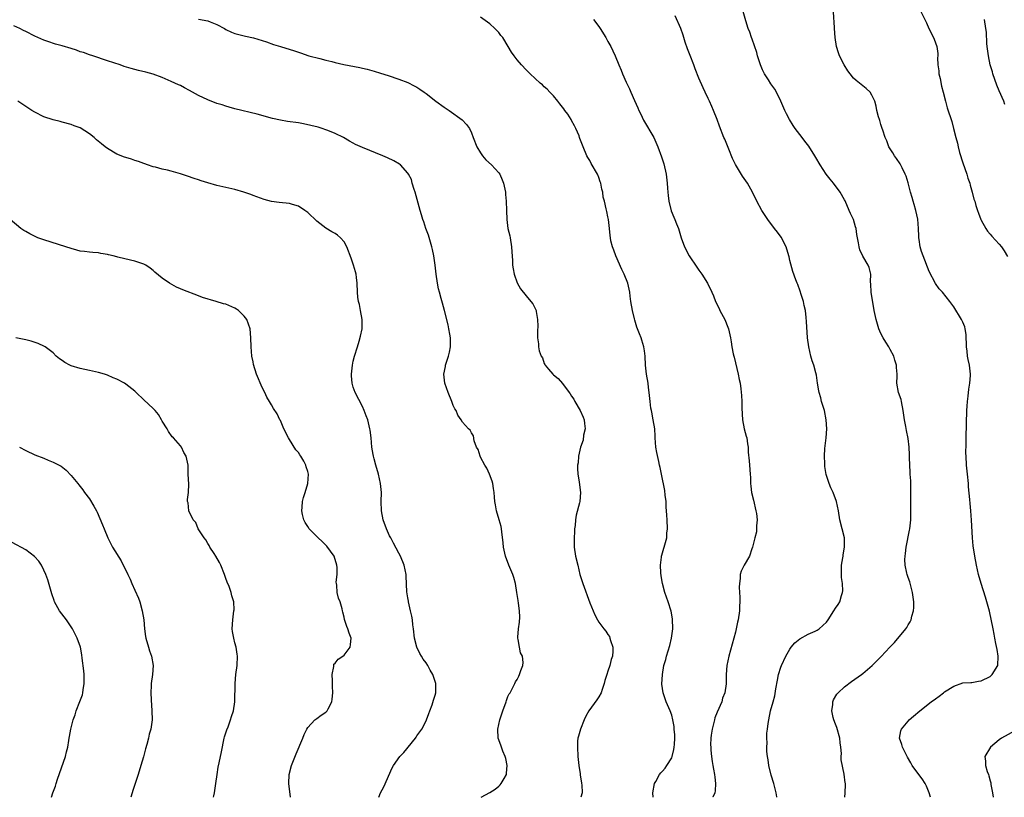
# Model space of a CAD drawing. Units: inches. Extents: x 2568000 to 2571000, y 1512000 to 1515000.
# Drawn here: x 2569094 to 2569310, y 1512000 to 1512171 of the extents above; entities that cross this region are included whole.
import ezdxf

# ---------------------------------------------------------------- set-up
doc = ezdxf.new("R2010")
doc.units = ezdxf.units.IN
doc.header["$MEASUREMENT"] = 0
doc.layers.add('LD25681512_10ft', color=83, linetype='Continuous')

msp = doc.modelspace()

# ---------------------------------------------------------------- linework, layer by layer
at = {"layer": 'LD25681512_10ft'}
for points, elevation in [([(2569133, 1512171.06), (2569135, 1512170.7), (2569135.53, 1512170.47), (2569137, 1512169.9), (2569138.67, 1512169), (2569139, 1512168.79), (2569140.21, 1512168.21), (2569141, 1512167.86), (2569143, 1512167.37), (2569143.32, 1512167.32), (2569145.06, 1512166.94), (2569147, 1512166.38), (2569147.91, 1512166.09), (2569149.5, 1512165.5), (2569151, 1512165.04), (2569154.11, 1512164.11), (2569155, 1512163.76), (2569155.6, 1512163.6), (2569157, 1512163.08), (2569157.26, 1512163), (2569159.63, 1512162.37), (2569161, 1512162.06), (2569162.3, 1512161.7), (2569163, 1512161.55), (2569164.9, 1512161.1), (2569168.44, 1512160.44), (2569169, 1512160.28), (2569170.07, 1512160.07), (2569171.63, 1512159.63), (2569173, 1512159.2), (2569174.66, 1512158.66), (2569177, 1512157.85), (2569179, 1512157.1), (2569180.42, 1512156.42), (2569181, 1512156.1), (2569181.66, 1512155.66), (2569182.57, 1512155), (2569183, 1512154.71), (2569185.19, 1512153), (2569187, 1512151.72), (2569188.06, 1512151), (2569190.93, 1512148.93), (2569191.89, 1512147.89), (2569192.56, 1512147), (2569193, 1512146.05), (2569193.37, 1512145), (2569194.14, 1512143), (2569195, 1512141.63), (2569195.44, 1512141), (2569196.15, 1512140.15), (2569197.38, 1512139), (2569199, 1512137.26), (2569199.2, 1512137), (2569199.76, 1512135.76), (2569200.05, 1512135), (2569200.45, 1512133), (2569200.49, 1512132.49), (2569200.63, 1512131), (2569200.68, 1512129), (2569200.74, 1512127), (2569201.01, 1512125), (2569201.4, 1512123.4), (2569201.48, 1512123), (2569201.82, 1512121), (2569201.88, 1512119.88), (2569202, 1512118), (2569202.03, 1512117), (2569202.13, 1512116.13), (2569202.36, 1512115), (2569203, 1512113.09), (2569203.77, 1512111.77), (2569205, 1512110.26), (2569206.06, 1512109), (2569206.47, 1512108.47), (2569207, 1512107.46), (2569207.21, 1512107), (2569207.22, 1512106.78), (2569207.53, 1512105), (2569207.59, 1512103.59), (2569207.49, 1512102.51), (2569207.5, 1512101), (2569207.7, 1512099.7), (2569207.7, 1512099), (2569207.85, 1512098.15), (2569208.28, 1512097), (2569208.58, 1512096.58), (2569209, 1512095.34), (2569209.13, 1512095.13), (2569209.16, 1512095), (2569209.9, 1512094.1), (2569210.84, 1512093), (2569211, 1512092.86), (2569212.08, 1512092.08), (2569213, 1512090.95), (2569214.47, 1512089), (2569214.69, 1512088.69), (2569215, 1512088.18), (2569215.48, 1512087.48), (2569215.7, 1512087), (2569216.88, 1512085), (2569217.57, 1512083.57), (2569217.78, 1512083), (2569217.87, 1512082.13), (2569217.95, 1512081), (2569217.62, 1512079.62), (2569217.51, 1512078.49), (2569216.93, 1512076.93), (2569216.52, 1512075), (2569216.46, 1512073.54), (2569216.33, 1512073), (2569216.31, 1512072.31), (2569216.4, 1512071), (2569216.67, 1512069.33), (2569216.72, 1512068.72), (2569216.96, 1512067), (2569216.79, 1512065), (2569216.74, 1512064.74), (2569216.01, 1512061.99), (2569215.88, 1512061), (2569215.77, 1512059.77), (2569215.67, 1512059), (2569215.64, 1512058.36), (2569215.54, 1512057), (2569215.58, 1512055), (2569215.89, 1512053), (2569216.35, 1512051), (2569216.84, 1512049), (2569217.46, 1512047), (2569219, 1512042.72), (2569219.74, 1512041), (2569220.09, 1512040.09), (2569220.71, 1512039), (2569221, 1512038.53), (2569221.61, 1512037.61), (2569222.07, 1512037), (2569222.49, 1512036.49), (2569223, 1512035.81), (2569223.32, 1512035.32), (2569223.43, 1512035), (2569223.54, 1512034.46), (2569224.05, 1512033), (2569224.1, 1512032.1), (2569223.98, 1512031), (2569223.7, 1512030.3), (2569223.41, 1512029), (2569223, 1512027.74), (2569222.71, 1512027), (2569222.28, 1512025.71), (2569222.13, 1512025), (2569221.69, 1512023.69), (2569221.48, 1512023), (2569221, 1512022.06), (2569220.54, 1512021.46), (2569218.81, 1512019), (2569218.16, 1512017.85), (2569217.77, 1512017), (2569216.92, 1512015), (2569216.53, 1512013.47), (2569216.38, 1512013), (2569216.33, 1512012.33), (2569216.28, 1512011), (2569216.4, 1512009), (2569216.59, 1512007), (2569216.85, 1512005.15), (2569216.88, 1512004.88), (2569217.16, 1512003.16), (2569217.21, 1512003), (2569217.25, 1512002.75), (2569217.32, 1512001), (2569217.03, 1512000)], 9910), ([(2569232.91, 1512000), (2569232.84, 1512001), (2569233.19, 1512003), (2569233.5, 1512003.5), (2569234.32, 1512005), (2569234.61, 1512005.39), (2569235, 1512005.73), (2569235.57, 1512006.43), (2569235.96, 1512007), (2569237, 1512008.69), (2569237.11, 1512009), (2569237.5, 1512010.5), (2569237.57, 1512011), (2569237.63, 1512011.63), (2569237.72, 1512013), (2569237.72, 1512013.72), (2569237.57, 1512015), (2569237.55, 1512015.55), (2569237.24, 1512017), (2569237, 1512018.04), (2569236.64, 1512019), (2569235.78, 1512021), (2569235.1, 1512023), (2569234.85, 1512024.85), (2569234.95, 1512027), (2569235.31, 1512029), (2569235.7, 1512030.3), (2569235.89, 1512031), (2569236.63, 1512033.37), (2569236.99, 1512035), (2569237.24, 1512037), (2569237.18, 1512039.18), (2569237, 1512040.14), (2569236.88, 1512040.88), (2569236.22, 1512043), (2569235.5, 1512045), (2569234.97, 1512047), (2569234.71, 1512048.71), (2569234.65, 1512049.35), (2569234.56, 1512051), (2569234.77, 1512052.77), (2569234.77, 1512053), (2569234.8, 1512053.2), (2569235, 1512053.76), (2569235.27, 1512054.73), (2569235.37, 1512055), (2569235.53, 1512055.53), (2569235.9, 1512057), (2569235.96, 1512058.04), (2569236.07, 1512059), (2569235.99, 1512061), (2569235.97, 1512062.03), (2569235.89, 1512063), (2569235.8, 1512063.8), (2569235.76, 1512065), (2569235.6, 1512066.4), (2569235.46, 1512067.46), (2569234.73, 1512071), (2569234.49, 1512072.49), (2569234.35, 1512073), (2569234.16, 1512073.84), (2569233.76, 1512075.76), (2569233.55, 1512077), (2569233.4, 1512079), (2569233.39, 1512079.39), (2569233.27, 1512081), (2569232.93, 1512083), (2569232.64, 1512084.64), (2569232.55, 1512085), (2569232.44, 1512085.56), (2569232.26, 1512087), (2569232.06, 1512089), (2569231.93, 1512090.07), (2569231.8, 1512091), (2569231.47, 1512093), (2569231.25, 1512095), (2569231.14, 1512097), (2569231, 1512098.13), (2569230.87, 1512099), (2569230.46, 1512100.46), (2569230.29, 1512101), (2569229.91, 1512101.91), (2569229.52, 1512103), (2569229.34, 1512103.34), (2569228.87, 1512104.87), (2569228.82, 1512105.18), (2569228.37, 1512107), (2569228.04, 1512109), (2569227.87, 1512110.14), (2569227.78, 1512111), (2569227.34, 1512113), (2569226.55, 1512115), (2569226.01, 1512116.01), (2569224.71, 1512119), (2569224.27, 1512120.27), (2569223.98, 1512121), (2569223.66, 1512122.34), (2569223.53, 1512123), (2569223.51, 1512123.51), (2569223.33, 1512125), (2569223.12, 1512127), (2569223, 1512127.59), (2569222.73, 1512128.73), (2569222.63, 1512129.37), (2569222.2, 1512131), (2569221.93, 1512131.93), (2569221.83, 1512133), (2569221.64, 1512133.64), (2569221.43, 1512135), (2569221.31, 1512135.31), (2569221, 1512136.25), (2569220.79, 1512136.79), (2569220.71, 1512137), (2569219.33, 1512139.33), (2569219, 1512139.98), (2569218.6, 1512140.6), (2569218.38, 1512141), (2569217.52, 1512143), (2569216.81, 1512144.81), (2569216.76, 1512145), (2569216.63, 1512145.37), (2569215.96, 1512147), (2569215.63, 1512147.63), (2569215, 1512148.74), (2569214.87, 1512149), (2569214.16, 1512150.16), (2569213.53, 1512151), (2569213.32, 1512151.32), (2569213, 1512151.69), (2569212.44, 1512152.44), (2569211.96, 1512153), (2569211, 1512154.16), (2569210.19, 1512155), (2569209.64, 1512155.64), (2569209, 1512156.2), (2569208.59, 1512156.59), (2569208.07, 1512157), (2569207, 1512158.01), (2569205.89, 1512159), (2569205, 1512159.9), (2569203.96, 1512161), (2569203, 1512162.12), (2569202.34, 1512163), (2569201.79, 1512163.79), (2569201.09, 1512165), (2569199.85, 1512167), (2569199.48, 1512167.48), (2569199, 1512168.09), (2569198.55, 1512168.55), (2569198.1, 1512169), (2569197, 1512170.01), (2569195, 1512171.45)], 9900), ([(2569219.81, 1512171), (2569221, 1512169.42), (2569221.28, 1512169), (2569222.5, 1512167), (2569223, 1512166.14), (2569223.62, 1512165), (2569224.09, 1512164.09), (2569224.59, 1512163), (2569225.35, 1512161), (2569225.86, 1512159.86), (2569226.17, 1512159), (2569227, 1512157.2), (2569227.76, 1512155.76), (2569228.05, 1512155), (2569228.81, 1512153.19), (2569229.57, 1512151.57), (2569229.81, 1512151), (2569230.19, 1512150.19), (2569230.84, 1512148.84), (2569233.07, 1512145), (2569233.97, 1512143), (2569234.79, 1512140.79), (2569235.26, 1512139.26), (2569235.78, 1512137), (2569236.02, 1512135), (2569236.07, 1512133.93), (2569236.15, 1512133), (2569236.26, 1512132.26), (2569236.4, 1512131), (2569236.92, 1512128.92), (2569237.49, 1512127.49), (2569237.72, 1512127), (2569238.08, 1512126.08), (2569238.53, 1512125), (2569239.12, 1512123), (2569239.81, 1512121), (2569240.86, 1512119), (2569242.56, 1512116.56), (2569243, 1512115.86), (2569243.64, 1512115), (2569244.84, 1512113), (2569245, 1512112.64), (2569245.57, 1512111.57), (2569245.84, 1512111), (2569246.2, 1512110.2), (2569246.65, 1512109), (2569247.41, 1512107.41), (2569247.59, 1512107), (2569248.66, 1512105), (2569249.36, 1512103.36), (2569249.49, 1512103), (2569249.92, 1512101), (2569250.09, 1512100.09), (2569250.23, 1512099), (2569250.51, 1512097.49), (2569250.63, 1512097), (2569250.72, 1512096.72), (2569251, 1512095.5), (2569251.64, 1512093), (2569251.82, 1512091.82), (2569252.03, 1512091), (2569252.2, 1512089.8), (2569252.34, 1512088.34), (2569252.43, 1512087), (2569252.45, 1512085.55), (2569252.57, 1512083), (2569252.97, 1512081), (2569253.41, 1512079.41), (2569253.5, 1512079), (2569253.69, 1512077.69), (2569253.81, 1512077), (2569253.83, 1512075.83), (2569254.03, 1512073.97), (2569254.07, 1512073), (2569254.24, 1512071), (2569254.3, 1512070.3), (2569254.33, 1512069), (2569254.41, 1512068.41), (2569254.57, 1512067), (2569255, 1512065.34), (2569255.53, 1512063), (2569255.63, 1512062.37), (2569255.77, 1512061), (2569255.65, 1512059.65), (2569255.68, 1512059), (2569255.66, 1512058.34), (2569255.29, 1512057), (2569254.78, 1512055), (2569254.61, 1512054.61), (2569254.1, 1512053), (2569252.92, 1512051), (2569252.27, 1512049.73), (2569252.07, 1512049), (2569252.09, 1512048.09), (2569251.88, 1512047), (2569251.82, 1512046.18), (2569251.93, 1512045), (2569251.98, 1512043.98), (2569251.88, 1512041), (2569251.63, 1512039), (2569251.5, 1512038.5), (2569251.19, 1512037), (2569251, 1512036.31), (2569250.67, 1512035), (2569249.58, 1512031), (2569249.13, 1512029), (2569248.97, 1512027), (2569248.97, 1512024.97), (2569248.69, 1512023), (2569248.2, 1512021.8), (2569248, 1512021), (2569247, 1512018.7), (2569246.52, 1512017.48), (2569246.38, 1512017), (2569245.88, 1512015), (2569245.68, 1512013.68), (2569245.61, 1512013), (2569245.55, 1512011.55), (2569245.57, 1512011), (2569245.64, 1512010.36), (2569245.74, 1512009), (2569245.9, 1512007.9), (2569246.06, 1512007), (2569246.18, 1512006.18), (2569246.43, 1512005), (2569246.46, 1512004.46), (2569246.66, 1512003), (2569246.56, 1512001.44), (2569246.47, 1512001), (2569246.06, 1512000.06), (2569246.04, 1512000)], 9890), ([(2569260.12, 1512000), (2569260.1, 1512000.1), (2569260, 1512001), (2569259.47, 1512003), (2569258.86, 1512004.86), (2569258.33, 1512007), (2569258.22, 1512008.22), (2569258.06, 1512009), (2569257.93, 1512010.07), (2569257.93, 1512011), (2569257.98, 1512011.98), (2569257.92, 1512013), (2569257.93, 1512014.07), (2569258.05, 1512015), (2569258.24, 1512016.24), (2569258.33, 1512017), (2569258.75, 1512019), (2569259.29, 1512021), (2569259.68, 1512022.32), (2569259.86, 1512023.86), (2569260.26, 1512025.74), (2569260.49, 1512027), (2569261, 1512028.63), (2569261.13, 1512029), (2569262.07, 1512031), (2569263, 1512032.59), (2569263.3, 1512033), (2569264.05, 1512033.95), (2569265.14, 1512034.86), (2569267, 1512035.87), (2569268.53, 1512036.53), (2569269, 1512036.75), (2569269.4, 1512037), (2569271, 1512038.51), (2569271.39, 1512039), (2569272.68, 1512041), (2569273, 1512041.57), (2569273.59, 1512042.41), (2569273.97, 1512043), (2569274.33, 1512044.33), (2569274.57, 1512045), (2569274.61, 1512045.39), (2569274.52, 1512047), (2569274.32, 1512048.32), (2569274.33, 1512049), (2569274.36, 1512049.64), (2569274.36, 1512051), (2569274.62, 1512052.62), (2569274.66, 1512053), (2569274.68, 1512053.32), (2569274.98, 1512055), (2569274.97, 1512057), (2569274.51, 1512059), (2569273.98, 1512061), (2569273.64, 1512063), (2569273.25, 1512065), (2569272.51, 1512067), (2569272, 1512068), (2569271.63, 1512069), (2569270.98, 1512070.98), (2569270.68, 1512072.68), (2569270.65, 1512073), (2569270.65, 1512073.35), (2569270.57, 1512075), (2569270.69, 1512076.69), (2569270.94, 1512079), (2569271.08, 1512081), (2569270.98, 1512083), (2569270.57, 1512085), (2569269.97, 1512087), (2569269.77, 1512087.78), (2569269.41, 1512089), (2569269.36, 1512089.36), (2569269.07, 1512091), (2569268.81, 1512092.81), (2569268.7, 1512093.3), (2569268.23, 1512095), (2569267.91, 1512095.91), (2569267.59, 1512097), (2569267.12, 1512099), (2569266.84, 1512101), (2569266.6, 1512104.6), (2569266.57, 1512105.43), (2569266.38, 1512107), (2569266.13, 1512108.13), (2569265.96, 1512109), (2569265.46, 1512110.54), (2569265.27, 1512111.27), (2569264.7, 1512112.7), (2569264.55, 1512113), (2569264.26, 1512113.74), (2569263.6, 1512115.6), (2569263, 1512117.98), (2569262.8, 1512118.8), (2569262.77, 1512119), (2569262.15, 1512121), (2569261.1, 1512123.1), (2569260.25, 1512124.25), (2569259.62, 1512125), (2569258.13, 1512127), (2569257.69, 1512127.69), (2569256.8, 1512129), (2569255.7, 1512131), (2569254.8, 1512133), (2569253.69, 1512135), (2569252.56, 1512136.56), (2569251, 1512139.1), (2569250.39, 1512140.39), (2569249.53, 1512142.47), (2569248.65, 1512144.65), (2569248.49, 1512145), (2569247.51, 1512147.51), (2569246.99, 1512149), (2569246.18, 1512151), (2569245.81, 1512151.81), (2569245.29, 1512153), (2569245, 1512153.6), (2569244.37, 1512155), (2569243.92, 1512155.92), (2569243, 1512158.06), (2569242.15, 1512160.15), (2569241.85, 1512161), (2569241.05, 1512163.05), (2569240.51, 1512164.51), (2569239.99, 1512166.01), (2569239.67, 1512167), (2569239.54, 1512167.54), (2569239, 1512169), (2569237.78, 1512171.78)], 9880), ([(2569275.07, 1512000), (2569275.15, 1512001), (2569275.21, 1512002.79), (2569275.19, 1512003), (2569275.15, 1512003.15), (2569274.95, 1512005.05), (2569274.27, 1512008.27), (2569274.29, 1512009), (2569274.34, 1512009.66), (2569274.18, 1512011), (2569274.01, 1512012.01), (2569273.97, 1512013), (2569273.33, 1512015.33), (2569273, 1512016.09), (2569272.63, 1512017), (2569272.49, 1512017.51), (2569272.2, 1512019), (2569272.43, 1512020.43), (2569272.42, 1512021), (2569272.56, 1512021.44), (2569273.32, 1512022.68), (2569273.63, 1512023), (2569275, 1512024.27), (2569276.55, 1512025.45), (2569278.72, 1512027), (2569279, 1512027.23), (2569281.08, 1512029), (2569282.06, 1512029.94), (2569283.05, 1512030.95), (2569284.93, 1512033), (2569285.96, 1512034.04), (2569288.44, 1512037), (2569288.68, 1512037.32), (2569289, 1512037.92), (2569289.42, 1512038.58), (2569289.61, 1512039), (2569289.8, 1512039.8), (2569290.18, 1512041), (2569290.25, 1512041.75), (2569290.23, 1512043), (2569289.95, 1512045), (2569289.54, 1512046.46), (2569289.37, 1512047.37), (2569289, 1512048.32), (2569288.76, 1512049), (2569288.71, 1512049.29), (2569288.32, 1512051), (2569288.24, 1512052.24), (2569288.29, 1512053), (2569288.43, 1512053.57), (2569288.57, 1512055), (2569289.31, 1512058.69), (2569289.36, 1512059), (2569289.55, 1512061), (2569289.55, 1512062.45), (2569289.59, 1512063.59), (2569289.58, 1512065), (2569289.59, 1512067), (2569289.56, 1512069), (2569289.54, 1512069.54), (2569289.46, 1512071), (2569289.45, 1512071.45), (2569289.35, 1512073), (2569289.29, 1512074.71), (2569289.31, 1512075.31), (2569289.22, 1512077), (2569289, 1512078.89), (2569288.62, 1512080.62), (2569288.49, 1512081.51), (2569288.19, 1512083), (2569288.03, 1512084.03), (2569287.92, 1512085), (2569287.51, 1512087), (2569287.42, 1512087.42), (2569286.89, 1512089), (2569286.5, 1512091), (2569286.55, 1512092.55), (2569286.55, 1512093), (2569286.45, 1512094.45), (2569286.44, 1512095), (2569286.06, 1512096.06), (2569285.8, 1512097), (2569285, 1512098.42), (2569284.7, 1512099), (2569284.04, 1512100.04), (2569283.49, 1512101), (2569283, 1512101.98), (2569282.54, 1512103), (2569281.94, 1512105), (2569281.53, 1512107), (2569280.88, 1512111), (2569280.77, 1512112.77), (2569280.67, 1512113.33), (2569280.78, 1512115), (2569280.42, 1512116.42), (2569280.21, 1512117), (2569279, 1512118.96), (2569278.36, 1512120.36), (2569278.21, 1512121), (2569278.09, 1512121.91), (2569277.87, 1512123), (2569277.71, 1512123.7), (2569277.53, 1512125), (2569277.38, 1512125.38), (2569276.94, 1512127), (2569276.32, 1512128.32), (2569276.05, 1512129), (2569275.11, 1512131.11), (2569275, 1512131.33), (2569274.04, 1512133), (2569272.6, 1512135), (2569271.87, 1512135.87), (2569270.98, 1512136.98), (2569269.65, 1512139), (2569268.66, 1512140.66), (2569268.48, 1512141), (2569267.14, 1512143.14), (2569266.26, 1512144.26), (2569265.67, 1512145), (2569264.14, 1512147), (2569263.7, 1512147.7), (2569262.91, 1512149), (2569262.24, 1512150.24), (2569261.87, 1512151), (2569260.99, 1512153), (2569260.04, 1512155), (2569259.64, 1512155.64), (2569258.83, 1512156.83), (2569258.27, 1512157.73), (2569257.44, 1512159), (2569257.29, 1512159.29), (2569257, 1512159.9), (2569256.66, 1512160.66), (2569256.53, 1512161), (2569255.9, 1512163), (2569255.74, 1512163.74), (2569254.68, 1512166.68), (2569254.54, 1512167), (2569254.17, 1512168.17), (2569253.84, 1512169), (2569253.33, 1512170.67), (2569252.75, 1512172.75)], 9870), ([(2569293.86, 1512000), (2569293.62, 1512001), (2569293, 1512002.45), (2569292.72, 1512003), (2569292.03, 1512004.03), (2569291.31, 1512005), (2569289.9, 1512007), (2569289.55, 1512007.55), (2569288.83, 1512008.83), (2569287.73, 1512011), (2569287.6, 1512011.6), (2569287.11, 1512013), (2569287.36, 1512014.64), (2569287.49, 1512015), (2569289, 1512016.75), (2569289.23, 1512017), (2569290.18, 1512017.82), (2569291.57, 1512019), (2569294.06, 1512021), (2569295, 1512021.68), (2569295.79, 1512022.21), (2569296.77, 1512023), (2569297, 1512023.16), (2569299, 1512024.46), (2569301, 1512025.13), (2569302.73, 1512025.27), (2569303, 1512025.26), (2569304.46, 1512025.54), (2569305, 1512025.58), (2569307, 1512026.59), (2569307.23, 1512026.77), (2569307.46, 1512027), (2569308.66, 1512029), (2569308.79, 1512031), (2569308.52, 1512032.52), (2569308.22, 1512033.78), (2569308.01, 1512035), (2569307.89, 1512035.89), (2569307.64, 1512037), (2569306.88, 1512040.88), (2569306.31, 1512043), (2569306.01, 1512044.01), (2569305.01, 1512047), (2569304.43, 1512049), (2569303.99, 1512051), (2569303.61, 1512053), (2569303.26, 1512055.26), (2569303.12, 1512057), (2569302.9, 1512060.9), (2569302.74, 1512063), (2569302.58, 1512064.58), (2569302.56, 1512065.44), (2569302.27, 1512068.27), (2569302.24, 1512069), (2569302.06, 1512071), (2569301.84, 1512073), (2569301.7, 1512075), (2569301.68, 1512075.68), (2569301.71, 1512077.71), (2569301.77, 1512079), (2569301.82, 1512082.18), (2569301.9, 1512085), (2569301.97, 1512085.97), (2569302.01, 1512087), (2569302.18, 1512088.18), (2569302.3, 1512089.7), (2569302.57, 1512091), (2569302.71, 1512092.71), (2569302.71, 1512093), (2569302.46, 1512095), (2569302.2, 1512096.2), (2569302.05, 1512097), (2569301.94, 1512098.06), (2569301.81, 1512099), (2569301.78, 1512099.78), (2569301.77, 1512101), (2569301.7, 1512101.7), (2569301.55, 1512103), (2569301.41, 1512103.41), (2569301, 1512104.46), (2569300.74, 1512105), (2569299, 1512107.84), (2569298.18, 1512109), (2569296.52, 1512111), (2569295.79, 1512111.79), (2569294.96, 1512112.96), (2569293.58, 1512115.58), (2569292.26, 1512119), (2569291.94, 1512119.94), (2569291.63, 1512121), (2569291.41, 1512122.59), (2569291.33, 1512123), (2569291.31, 1512123.31), (2569291.27, 1512125), (2569291.11, 1512127.11), (2569290.67, 1512129), (2569290.29, 1512130.29), (2569290.07, 1512131), (2569289.85, 1512131.85), (2569289.53, 1512133), (2569289, 1512135.09), (2569288.53, 1512136.53), (2569288.34, 1512137), (2569287.64, 1512138.36), (2569287.23, 1512139.23), (2569286.44, 1512140.44), (2569285.98, 1512141), (2569285.63, 1512141.63), (2569285, 1512142.55), (2569284.73, 1512143), (2569284.27, 1512144.27), (2569283.93, 1512145), (2569283.38, 1512146.62), (2569283.27, 1512147), (2569283.23, 1512147.23), (2569283, 1512147.89), (2569282.77, 1512148.77), (2569282.65, 1512149), (2569282.46, 1512149.54), (2569282.11, 1512151), (2569281.93, 1512151.93), (2569281.63, 1512153), (2569281, 1512154.33), (2569280.62, 1512155), (2569279.77, 1512155.77), (2569278.29, 1512157), (2569277.56, 1512157.56), (2569277, 1512158.09), (2569276.23, 1512159), (2569275.72, 1512159.72), (2569274.92, 1512161), (2569273.88, 1512163), (2569273.64, 1512163.64), (2569273.24, 1512165), (2569272.96, 1512167), (2569272.81, 1512169), (2569272.79, 1512169.21), (2569272.56, 1512172.56)], 9860), ([(2569291.62, 1512173), (2569293, 1512170.21), (2569293.56, 1512169), (2569294.04, 1512168.04), (2569294.68, 1512166.68), (2569295, 1512165.84), (2569295.28, 1512165), (2569295.49, 1512163.49), (2569295.5, 1512163), (2569295.46, 1512162.54), (2569295.53, 1512161), (2569295.7, 1512159.7), (2569295.76, 1512159), (2569295.99, 1512158.01), (2569296.31, 1512156.31), (2569296.67, 1512155), (2569297.17, 1512153), (2569297.57, 1512151.57), (2569298.55, 1512148.55), (2569298.97, 1512147), (2569299.47, 1512145), (2569299.81, 1512143.8), (2569299.95, 1512143), (2569300.3, 1512141.7), (2569301, 1512139.44), (2569301.85, 1512137), (2569302.09, 1512136.09), (2569302.51, 1512135), (2569302.58, 1512134.58), (2569303.09, 1512133), (2569303.44, 1512131.44), (2569303.61, 1512131), (2569303.88, 1512130.12), (2569304.19, 1512129), (2569304.43, 1512128.43), (2569304.93, 1512127), (2569305, 1512126.86), (2569306.06, 1512125), (2569306.43, 1512124.43), (2569307, 1512123.76), (2569307.35, 1512123.35), (2569309, 1512121.61), (2569309.52, 1512121), (2569310.12, 1512120.12), (2569310.84, 1512118.84)], 9850), ([(2569310.27, 1512152.27), (2569310.01, 1512153), (2569309, 1512155.28), (2569308.5, 1512156.5), (2569307.63, 1512159), (2569307.49, 1512159.49), (2569307.03, 1512161), (2569306.61, 1512163), (2569306.37, 1512165), (2569306.31, 1512165.69), (2569306.17, 1512168.17), (2569306.09, 1512169), (2569305.8, 1512171)], 9840), ([(2569195.14, 1512000), (2569197, 1512001.04), (2569198.18, 1512001.82), (2569199, 1512002.47), (2569199.29, 1512002.71), (2569199.53, 1512003), (2569200.17, 1512004.17), (2569200.67, 1512005), (2569200.71, 1512005.29), (2569200.84, 1512007), (2569200.52, 1512008.52), (2569200.37, 1512009), (2569199.88, 1512010.12), (2569199.56, 1512011), (2569199.45, 1512011.46), (2569198.86, 1512013), (2569198.75, 1512015), (2569199.19, 1512017), (2569199.68, 1512018.32), (2569199.89, 1512019), (2569200.61, 1512021), (2569200.69, 1512021.31), (2569201, 1512022.14), (2569201.27, 1512022.73), (2569201.46, 1512023), (2569202.02, 1512024.02), (2569202.5, 1512025), (2569202.64, 1512025.36), (2569203, 1512025.92), (2569203.37, 1512026.63), (2569203.54, 1512027), (2569203.84, 1512027.84), (2569204.3, 1512029), (2569204.35, 1512029.65), (2569204.21, 1512031), (2569203.79, 1512031.79), (2569203.55, 1512033), (2569203.29, 1512034.71), (2569203.2, 1512035), (2569203.19, 1512035.19), (2569203.33, 1512037), (2569203.53, 1512038.47), (2569203.59, 1512039.59), (2569203.57, 1512041), (2569203.31, 1512042.69), (2569203.29, 1512043.29), (2569202.99, 1512045.01), (2569202.67, 1512047), (2569202.29, 1512048.29), (2569202.05, 1512049), (2569201.22, 1512051), (2569200.49, 1512053), (2569200.02, 1512055), (2569199.93, 1512055.93), (2569199.65, 1512058.35), (2569199.59, 1512059), (2569199.49, 1512059.49), (2569199.09, 1512061), (2569198.49, 1512063), (2569198.27, 1512064.27), (2569198.12, 1512065), (2569198.03, 1512065.97), (2569197.96, 1512067), (2569197.86, 1512067.86), (2569197.66, 1512069), (2569197.52, 1512069.52), (2569196.97, 1512071), (2569196.35, 1512072.35), (2569195.92, 1512073), (2569195, 1512074.79), (2569194.87, 1512075), (2569194.44, 1512076.44), (2569194.13, 1512077), (2569193.61, 1512078.39), (2569193.43, 1512079.43), (2569193, 1512080.1), (2569192.68, 1512080.68), (2569192.36, 1512081), (2569191, 1512082.47), (2569190.71, 1512083), (2569190.02, 1512084.02), (2569189.61, 1512085), (2569189.36, 1512085.36), (2569189, 1512086.1), (2569188.67, 1512087), (2569187.86, 1512089), (2569187.14, 1512091), (2569186.9, 1512093), (2569187.29, 1512094.71), (2569187.31, 1512095), (2569187.42, 1512095.42), (2569187.96, 1512097), (2569188.17, 1512097.83), (2569188.36, 1512099), (2569188.35, 1512101), (2569188.2, 1512101.8), (2569188.03, 1512103), (2569187.86, 1512103.86), (2569187.07, 1512107), (2569186.61, 1512108.61), (2569186.33, 1512109.67), (2569185.94, 1512111), (2569185.75, 1512111.75), (2569185.51, 1512113), (2569185.22, 1512115), (2569185.01, 1512117), (2569184.74, 1512119), (2569184.44, 1512120.44), (2569184.3, 1512121), (2569183.95, 1512122.05), (2569183.54, 1512123.54), (2569182.98, 1512125), (2569182.52, 1512126.52), (2569182.33, 1512127), (2569182.03, 1512128.03), (2569181.72, 1512129), (2569180.6, 1512133), (2569180.37, 1512133.63), (2569179.97, 1512135), (2569179.8, 1512135.8), (2569179.13, 1512137), (2569179, 1512137.21), (2569177.41, 1512139), (2569177.17, 1512139.17), (2569175.91, 1512139.91), (2569174.56, 1512140.56), (2569173.51, 1512141), (2569169, 1512142.8), (2569167.49, 1512143.49), (2569167, 1512143.75), (2569166.2, 1512144.2), (2569164.85, 1512145), (2569163, 1512145.94), (2569161.45, 1512146.55), (2569161, 1512146.74), (2569160.19, 1512147), (2569159.27, 1512147.27), (2569157.68, 1512147.68), (2569156.04, 1512148.04), (2569155, 1512148.24), (2569152.57, 1512148.57), (2569151, 1512148.82), (2569149.23, 1512149.23), (2569145.85, 1512150.15), (2569141, 1512151.36), (2569139.72, 1512151.72), (2569139, 1512151.9), (2569138.18, 1512152.18), (2569137, 1512152.53), (2569135, 1512153.32), (2569133, 1512154.29), (2569131, 1512155.39), (2569129.93, 1512155.93), (2569129, 1512156.43), (2569128.59, 1512156.59), (2569127, 1512157.36), (2569125, 1512158.21), (2569123, 1512158.93), (2569121.37, 1512159.37), (2569119.76, 1512159.76), (2569118.18, 1512160.18), (2569116.67, 1512160.67), (2569115.76, 1512161), (2569113, 1512161.9), (2569109.75, 1512163), (2569109, 1512163.22), (2569107.69, 1512163.69), (2569107, 1512163.89), (2569106.2, 1512164.2), (2569105, 1512164.59), (2569103, 1512165.19), (2569101.55, 1512165.55), (2569099.87, 1512166.13), (2569099, 1512166.4), (2569097, 1512167.33), (2569095, 1512168.34), (2569094.54, 1512168.54), (2569093.71, 1512169), (2569092.4, 1512169.6)], 9920), ([(2569172.64, 1512000), (2569173.02, 1512001), (2569173.69, 1512002.31), (2569175.52, 1512006.48), (2569175.82, 1512007), (2569177.27, 1512009), (2569178.13, 1512009.87), (2569180.67, 1512013), (2569180.81, 1512013.19), (2569181, 1512013.5), (2569182.1, 1512015), (2569183, 1512016.82), (2569183.11, 1512017), (2569183.59, 1512018.41), (2569183.86, 1512019), (2569184.36, 1512020.36), (2569184.62, 1512021.38), (2569185, 1512022.45), (2569185.16, 1512023), (2569185.14, 1512023.14), (2569185.19, 1512025), (2569184.53, 1512027), (2569183.91, 1512027.91), (2569183.41, 1512029), (2569183, 1512029.59), (2569182.37, 1512030.37), (2569182.04, 1512031), (2569181.63, 1512031.63), (2569180.99, 1512033), (2569180.48, 1512035), (2569180.25, 1512037), (2569180.12, 1512037.88), (2569179.99, 1512039), (2569179.85, 1512039.85), (2569179.57, 1512041), (2569179.13, 1512043), (2569179.12, 1512043.12), (2569179, 1512043.85), (2569178.81, 1512045.19), (2569178.64, 1512048.64), (2569178.61, 1512049), (2569178.22, 1512051), (2569177.37, 1512053), (2569177, 1512053.64), (2569175.86, 1512055.86), (2569175.23, 1512057), (2569175, 1512057.48), (2569174.32, 1512059), (2569173.61, 1512061), (2569173.22, 1512063), (2569173.16, 1512065), (2569173.18, 1512067), (2569172.97, 1512069), (2569172.54, 1512071), (2569171.97, 1512073), (2569171.62, 1512074.38), (2569171.44, 1512075), (2569171.36, 1512075.36), (2569171.11, 1512077), (2569170.91, 1512079), (2569170.7, 1512080.7), (2569170.65, 1512081), (2569170.18, 1512083), (2569169.87, 1512083.87), (2569169.43, 1512085), (2569169, 1512085.89), (2569167.41, 1512089), (2569167, 1512090.17), (2569166.75, 1512091), (2569166.61, 1512092.61), (2569166.6, 1512093), (2569166.8, 1512095), (2569167, 1512095.9), (2569167.27, 1512097), (2569167.9, 1512099), (2569168.27, 1512100.27), (2569168.63, 1512101.37), (2569168.94, 1512103), (2569168.99, 1512105), (2569168.63, 1512107), (2569168.35, 1512108.35), (2569168.15, 1512109), (2569168.03, 1512109.97), (2569167.93, 1512111), (2569167.89, 1512113), (2569167.72, 1512114.28), (2569167.65, 1512115), (2569167.52, 1512115.52), (2569167.08, 1512117), (2569166.54, 1512118.54), (2569165.6, 1512121), (2569165, 1512122.07), (2569164.21, 1512123), (2569163.53, 1512123.53), (2569163, 1512123.9), (2569162.3, 1512124.3), (2569161, 1512125.09), (2569159, 1512126.61), (2569157, 1512128.54), (2569156.38, 1512129), (2569155, 1512129.97), (2569153.67, 1512130.33), (2569153, 1512130.54), (2569150.73, 1512130.73), (2569149, 1512130.99), (2569147.42, 1512131.42), (2569145, 1512132.28), (2569144.49, 1512132.49), (2569142.98, 1512132.98), (2569141, 1512133.57), (2569139, 1512134.06), (2569137, 1512134.51), (2569135.04, 1512135.04), (2569133.54, 1512135.54), (2569133, 1512135.7), (2569132.04, 1512136.04), (2569130.53, 1512136.53), (2569129, 1512137.07), (2569127, 1512137.61), (2569126.18, 1512137.82), (2569125, 1512138.05), (2569123.52, 1512138.48), (2569123, 1512138.59), (2569121.8, 1512139), (2569121.22, 1512139.22), (2569121, 1512139.32), (2569119.77, 1512139.77), (2569119, 1512140.01), (2569118.29, 1512140.29), (2569117, 1512140.61), (2569116.73, 1512140.73), (2569115, 1512141.37), (2569113, 1512142.58), (2569112.49, 1512143), (2569111.64, 1512143.64), (2569110.55, 1512144.55), (2569110.08, 1512145), (2569109, 1512145.85), (2569107, 1512147.15), (2569105.63, 1512147.63), (2569105, 1512147.92), (2569103, 1512148.41), (2569102.55, 1512148.55), (2569101, 1512148.89), (2569099, 1512149.6), (2569097, 1512150.59), (2569096.31, 1512151), (2569095, 1512151.88), (2569093.3, 1512153)], 9930), ([(2569153.24, 1512000), (2569152.81, 1512003), (2569152.93, 1512005), (2569153.46, 1512007), (2569153.75, 1512007.75), (2569154.42, 1512009.58), (2569155.92, 1512013), (2569156.22, 1512013.78), (2569156.81, 1512015), (2569157, 1512015.32), (2569158.55, 1512017), (2569158.79, 1512017.21), (2569159, 1512017.34), (2569159.97, 1512018.03), (2569161, 1512018.72), (2569161.15, 1512018.85), (2569161.26, 1512019), (2569161.48, 1512019.48), (2569162.28, 1512021), (2569162.4, 1512021.6), (2569162.52, 1512023), (2569162.46, 1512024.46), (2569162.46, 1512025), (2569162.41, 1512025.59), (2569162.39, 1512027), (2569162.74, 1512028.74), (2569162.71, 1512029), (2569162.74, 1512029.26), (2569163, 1512029.49), (2569163.65, 1512030.35), (2569164.73, 1512031), (2569165, 1512031.21), (2569166.3, 1512033), (2569166.39, 1512033.61), (2569166.51, 1512035), (2569166.08, 1512036.08), (2569165.84, 1512037), (2569165.56, 1512037.56), (2569165.1, 1512039.1), (2569165, 1512039.56), (2569164.7, 1512040.7), (2569164.66, 1512041), (2569164.55, 1512041.45), (2569164.1, 1512043), (2569163.77, 1512043.77), (2569163.49, 1512045), (2569163.39, 1512046.61), (2569163.3, 1512047), (2569163.27, 1512047.27), (2569163.44, 1512049), (2569163.47, 1512050.53), (2569163.42, 1512051), (2569162.79, 1512053), (2569161.23, 1512055.23), (2569160.2, 1512056.2), (2569159.31, 1512057), (2569159, 1512057.36), (2569157.29, 1512059), (2569157, 1512059.52), (2569156.42, 1512060.42), (2569156.13, 1512061), (2569155.83, 1512062.17), (2569155.67, 1512063), (2569155.78, 1512063.78), (2569155.86, 1512065), (2569156.09, 1512065.91), (2569156.46, 1512067), (2569157.03, 1512069), (2569157.13, 1512071), (2569157, 1512071.59), (2569156.67, 1512072.67), (2569156.58, 1512073), (2569156.13, 1512073.87), (2569155.48, 1512075), (2569155.28, 1512075.28), (2569155, 1512075.78), (2569154.41, 1512076.41), (2569153, 1512078.68), (2569152.79, 1512079), (2569151.76, 1512081), (2569151, 1512082.8), (2569150.89, 1512083), (2569150.31, 1512084.31), (2569149.48, 1512085.48), (2569149, 1512086.28), (2569148.61, 1512087), (2569147.98, 1512087.98), (2569147.57, 1512089), (2569147, 1512090.11), (2569145.76, 1512093), (2569145.1, 1512095.1), (2569145, 1512095.69), (2569144.74, 1512097), (2569144.53, 1512099), (2569144.46, 1512101), (2569144.34, 1512103), (2569143.98, 1512103.98), (2569143.63, 1512105), (2569143, 1512105.79), (2569141.77, 1512107), (2569141.33, 1512107.33), (2569141, 1512107.53), (2569139, 1512108.37), (2569138.48, 1512108.48), (2569136.87, 1512109), (2569133.86, 1512109.86), (2569133, 1512110.21), (2569129.53, 1512111.53), (2569129, 1512111.78), (2569128.16, 1512112.16), (2569126.64, 1512113), (2569125, 1512114.14), (2569123.42, 1512115.43), (2569123, 1512115.82), (2569122.33, 1512116.33), (2569121.38, 1512117), (2569121, 1512117.16), (2569119, 1512117.83), (2569118.04, 1512118.04), (2569115.25, 1512118.75), (2569115, 1512118.79), (2569114.26, 1512119), (2569113.23, 1512119.23), (2569113, 1512119.3), (2569111.54, 1512119.54), (2569111, 1512119.69), (2569109.76, 1512119.76), (2569109, 1512119.86), (2569107.95, 1512119.95), (2569107, 1512120.08), (2569106.27, 1512120.27), (2569105, 1512120.6), (2569103.84, 1512121), (2569099, 1512122.54), (2569097.69, 1512123), (2569097.2, 1512123.2), (2569095.87, 1512123.87), (2569095, 1512124.34), (2569094.59, 1512124.59), (2569093.94, 1512125), (2569091.59, 1512127)], 9940), ([(2569136.25, 1512000), (2569136.32, 1512000.32), (2569136.48, 1512001), (2569136.79, 1512003), (2569137.07, 1512005), (2569137.34, 1512006.66), (2569137.55, 1512007.55), (2569138.01, 1512009.99), (2569138.66, 1512013), (2569138.73, 1512013.27), (2569139.2, 1512014.8), (2569139.47, 1512015.47), (2569140.05, 1512017), (2569140.25, 1512017.75), (2569140.67, 1512019), (2569140.94, 1512021), (2569141.05, 1512025), (2569141.2, 1512027), (2569141.46, 1512029), (2569141.54, 1512031), (2569141.48, 1512031.48), (2569141.25, 1512033), (2569141, 1512033.99), (2569140.72, 1512035), (2569140.48, 1512036.48), (2569140.41, 1512037), (2569140.5, 1512039), (2569140.78, 1512041), (2569140.79, 1512041.21), (2569140.73, 1512043), (2569140.29, 1512044.29), (2569140.16, 1512045), (2569139.69, 1512046.31), (2569139.29, 1512047.29), (2569139, 1512048.11), (2569138.75, 1512048.75), (2569138.69, 1512049), (2569137.92, 1512051), (2569137.63, 1512051.63), (2569136.8, 1512053), (2569136.4, 1512053.6), (2569135.51, 1512055), (2569135.36, 1512055.36), (2569135, 1512055.82), (2569134.57, 1512056.57), (2569134.23, 1512057), (2569132.92, 1512059), (2569132.37, 1512060.37), (2569131.81, 1512061), (2569130.87, 1512063), (2569130.74, 1512064.74), (2569130.6, 1512065), (2569130.56, 1512065.44), (2569130.8, 1512067), (2569130.85, 1512068.85), (2569130.74, 1512071), (2569130.71, 1512072.71), (2569130.69, 1512073), (2569130.26, 1512075), (2569129.77, 1512075.77), (2569129.21, 1512077), (2569129, 1512077.28), (2569127.46, 1512079), (2569127.2, 1512079.2), (2569126.38, 1512080.38), (2569126.06, 1512081), (2569125, 1512082.7), (2569124.87, 1512083), (2569124.18, 1512084.18), (2569123.45, 1512085), (2569123, 1512085.46), (2569121, 1512087.35), (2569119.31, 1512089), (2569119, 1512089.28), (2569117, 1512090.83), (2569116.71, 1512091), (2569115, 1512091.9), (2569114.24, 1512092.24), (2569113, 1512092.77), (2569112.32, 1512093), (2569111, 1512093.4), (2569109.67, 1512093.67), (2569109, 1512093.84), (2569107, 1512094.24), (2569105, 1512094.85), (2569104.67, 1512095), (2569103.59, 1512095.59), (2569103, 1512096.02), (2569102.4, 1512096.4), (2569101.72, 1512097), (2569101, 1512097.7), (2569099.31, 1512099), (2569099.12, 1512099.12), (2569097.74, 1512099.74), (2569096.23, 1512100.23), (2569095, 1512100.56), (2569094.64, 1512100.64), (2569092.86, 1512101)], 9950), ([(2569093.63, 1512077), (2569095, 1512076.23), (2569097, 1512075.26), (2569099, 1512074.52), (2569099.9, 1512074.1), (2569101, 1512073.69), (2569102.77, 1512072.78), (2569103.88, 1512071.88), (2569105, 1512070.77), (2569106.43, 1512069), (2569106.71, 1512068.71), (2569107.59, 1512067.59), (2569107.96, 1512067), (2569109, 1512065.58), (2569110.01, 1512064.01), (2569110.53, 1512063), (2569110.7, 1512062.7), (2569111.91, 1512059.91), (2569112.23, 1512059), (2569113.02, 1512057), (2569114.06, 1512055), (2569115.95, 1512051.95), (2569117.42, 1512049), (2569117.93, 1512047.93), (2569118.32, 1512047), (2569119, 1512045.56), (2569119.79, 1512043.79), (2569120.06, 1512043), (2569120.63, 1512041), (2569120.94, 1512039), (2569121.1, 1512037), (2569121.34, 1512035.34), (2569121.4, 1512035), (2569122.01, 1512033), (2569122.22, 1512032.22), (2569122.66, 1512031), (2569123.02, 1512029), (2569122.9, 1512027), (2569122.59, 1512025), (2569122.6, 1512024.6), (2569122.51, 1512023), (2569122.57, 1512021.43), (2569122.75, 1512019), (2569122.8, 1512017), (2569122.5, 1512015), (2569122.14, 1512013.86), (2569121.96, 1512013), (2569121.63, 1512011.63), (2569121.34, 1512010.66), (2569120.86, 1512008.86), (2569120.31, 1512007), (2569119.74, 1512005), (2569119, 1512002.85), (2569118.54, 1512001.46), (2569118.37, 1512001), (2569118.11, 1512000)], 9960), ([(2569100.69, 1512000), (2569100.98, 1512001), (2569101.52, 1512002.48), (2569101.66, 1512003), (2569101.99, 1512003.99), (2569103.76, 1512009), (2569103.99, 1512010.01), (2569104.24, 1512011), (2569104.49, 1512012.49), (2569104.58, 1512013), (2569104.66, 1512013.34), (2569104.95, 1512015), (2569105.45, 1512017), (2569105.87, 1512018.13), (2569106.09, 1512019), (2569106.92, 1512021.08), (2569107.46, 1512022.54), (2569107.56, 1512023), (2569107.65, 1512023.65), (2569107.87, 1512025), (2569107.84, 1512026.16), (2569107.85, 1512027), (2569107.79, 1512027.79), (2569107.42, 1512030.58), (2569107.34, 1512031.34), (2569107.02, 1512033), (2569106.31, 1512035), (2569105.88, 1512035.88), (2569105.26, 1512037), (2569103.94, 1512039), (2569102.46, 1512041), (2569101.32, 1512043), (2569101.23, 1512043.23), (2569100.72, 1512044.72), (2569099.83, 1512047.83), (2569099.39, 1512049), (2569099, 1512049.92), (2569098.44, 1512051), (2569097.88, 1512051.88), (2569096.94, 1512052.94), (2569095, 1512054.37), (2569092.02, 1512056.02)], 9970), ([(2569313.11, 1512015), (2569309.47, 1512013), (2569309, 1512012.62), (2569307.09, 1512011), (2569305.85, 1512009), (2569305.95, 1512007.95), (2569305.95, 1512007), (2569306.35, 1512005.65), (2569306.61, 1512005), (2569306.73, 1512004.73), (2569307, 1512003.62), (2569307.15, 1512003.15), (2569307.18, 1512002.82), (2569307.55, 1512001), (2569307.68, 1512000)], 9850)]:
    msp.add_lwpolyline(points, dxfattribs=dict(at, elevation=elevation))

doc.saveas('drawing.dxf')
